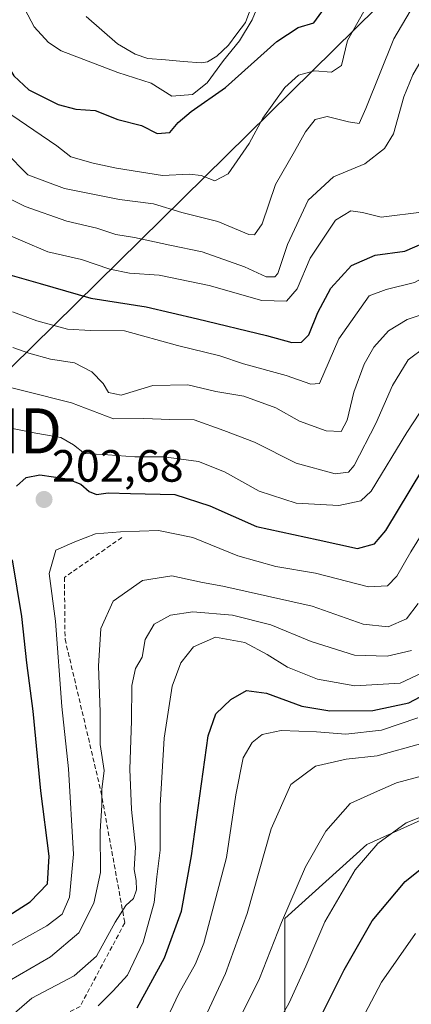
# Model space of a CAD drawing. Units: metres. Extents: x 609926 to 613348, y 4787158 to 4789527.
# Drawn here: x 611616 to 611703, y 4788780 to 4788998 of the extents above; entities that cross this region are included whole.
import ezdxf
from ezdxf.enums import TextEntityAlignment as Align

# ---------------------------------------------------------------- set-up
doc = ezdxf.new("R2010")
doc.units = ezdxf.units.M
doc.header["$MEASUREMENT"] = 0
doc.linetypes.add('TRAZOSX2', pattern=[1.5, 1, -0.5])
doc.layers.get('0').update_dxf_attribs({"lineweight": 5})
for name, color, linetype, lineweight in [('Arbolado forestal CxS', 92, 'Continuous', 0), ('Carátula', 7, 'Continuous', 5), ('Corriente natural lineal', 142, 'Continuous', 13), ('Curva de nivel maestra', 36, 'Continuous', 30), ('Curva de nivel normal', 36, 'Continuous', 0), ('Prado CxS', 92, 'Continuous', 0), ('Punto de cota en terreno', 7, 'Continuous', 0), ('Rótulo de punto de cota en terreno', 19, 'Continuous', 0), ('Senda', 19, 'TRAZOSX2', 0), ('Tendido', 6, 'Continuous', 0), ('Torre de tendido puntual', 7, 'Continuous', 0)]:
    doc.layers.add(name, color=color, linetype=linetype, lineweight=lineweight)
doc.styles.add('Arial', font='txt', dxfattribs={"height": 0.2})

# ---------------------------------------------------------------- blocks, each defined once
blk = doc.blocks.new('*U153')
at = {"layer": 'Arbolado forestal CxS', "color": 92, "linetype": 'Continuous', "lineweight": 0}
blk.add_polyline3d([(611864.2341, 4788870.1915, 268.7969), (611835.4835, 4788863.0039, 266.3354), (611812.3385, 4788851.7869, 263.6798), (611794.1091, 4788825.2729, 263.7631), (611774.2213, 4788800.4161, 260.2782), (611752.6767, 4788797.1019, 265.4429), (611743.2419, 4788827.0661, 257.4154), (611716.8875, 4788825.8675, 248.7003), (611692.9287, 4788815.0861, 246.6119), (611674.7847, 4788798.7575, 242.4077), (611674.7851, 4788772.2439, 249.601)], dxfattribs=at)
blk = doc.blocks.new('*U162')
at = {"layer": 'Prado CxS', "color": 92, "linetype": 'Continuous', "lineweight": 0}
blk.add_polyline3d([(611674.7851, 4788772.2439, 249.601), (611674.7847, 4788798.7575, 242.4077), (611692.9287, 4788815.0861, 246.6119), (611716.8875, 4788825.8675, 248.7003), (611743.2419, 4788827.0661, 257.4154), (611752.6767, 4788797.1019, 265.4429), (611774.2213, 4788800.4161, 260.2782), (611794.1091, 4788825.2729, 263.7631), (611812.3385, 4788851.7869, 263.6798), (611835.4835, 4788863.0039, 266.3354), (611864.2341, 4788870.1915, 268.7969)], dxfattribs=at)
blk = doc.blocks.new('*U215')
at = {"layer": 'Curva de nivel normal', "color": 36, "linetype": 'Continuous', "lineweight": 0}
blk.add_polyline3d([(611633.43, 4788779.37, 220), (611636.81, 4788782.71, 220), (611639.94, 4788786.15, 220), (611643.45, 4788793.48, 220), (611645.86, 4788802.27, 220), (611646.46, 4788807.95, 220), (611647.19, 4788813.83, 220), (611647.17, 4788823.79, 220), (611648.05, 4788838.66, 220), (611649.84, 4788850.16, 220), (611651.75, 4788855.39, 220), (611654.57, 4788858.87, 220), (611659.43, 4788861.04, 220), (611665.95, 4788859.9, 220), (611670.86, 4788857.2, 220), (611675.39, 4788854.39, 220), (611682, 4788851.74, 220), (611690.27, 4788850.28, 220), (611700.34, 4788850.86, 220), (611706.5, 4788853.71, 220)], dxfattribs=at)
blk = doc.blocks.new('*U219')
at = {"layer": 'Curva de nivel normal', "color": 36, "linetype": 'Continuous', "lineweight": 0}
blk.add_polyline3d([(611708.91, 4788822.81, 245), (611701.69, 4788819.9, 245), (611695.38, 4788815.36, 245), (611690.39, 4788809.48, 245), (611683.64, 4788797.98, 245), (611679.42, 4788788.16, 245), (611675.76, 4788780.08, 245), (611672.29, 4788773.84, 245)], dxfattribs=at)
blk = doc.blocks.new('*U224')
at = {"layer": 'Curva de nivel normal', "color": 36, "linetype": 'Continuous', "lineweight": 0}
blk.add_polyline3d([(611609.35, 4788960.39, 165), (611617.31, 4788956.42, 165), (611626.48, 4788953.2, 165), (611633.14, 4788951.66, 165), (611637.35, 4788950.25, 165), (611641.51, 4788949.57, 165), (611649.29, 4788947.89, 165), (611656.47, 4788946.4, 165), (611665.84, 4788943.11, 165), (611670.69, 4788940.86, 165), (611672.56, 4788940.85, 165), (611673.28, 4788941.62, 165), (611675.38, 4788948.04, 165), (611680, 4788957.87, 165), (611685.61, 4788962.99, 165), (611692.54, 4788965.88, 165), (611696.84, 4788969.26, 165), (611698.87, 4788972.56, 165), (611701.16, 4788980.76, 165), (611703.16, 4788985.63, 165), (611709.45, 4788996.42, 165), (611720.87, 4789010, 165)], dxfattribs=at)
blk = doc.blocks.new('*U230')
at = {"layer": 'Curva de nivel normal', "color": 36, "linetype": 'Continuous', "lineweight": 0}
blk.add_polyline3d([(611606.61, 4788918.17, 190), (611617.27, 4788915.52, 190), (611627.56, 4788912.98, 190), (611636.87, 4788909.44, 190), (611643.54, 4788909.51, 190), (611649.33, 4788909.24, 190), (611654.69, 4788909.16, 190), (611661.3, 4788906.86, 190), (611668.07, 4788904.24, 190), (611677.32, 4788899.59, 190), (611685.93, 4788897.2, 190), (611688.88, 4788897.59, 190), (611690.12, 4788899.04, 190), (611694.96, 4788908.38, 190), (611698.62, 4788916.78, 190), (611702.09, 4788922.5, 190), (611705.86, 4788925.25, 190)], dxfattribs=at)
blk = doc.blocks.new('*U240')
at = {"layer": 'Curva de nivel normal', "color": 36, "linetype": 'Continuous', "lineweight": 0}
blk.add_polyline3d([(611614.44, 4788933.13, 180), (611619.86, 4788931.13, 180), (611626.67, 4788929.27, 180), (611631.74, 4788929, 180), (611639.29, 4788928.91, 180), (611651.02, 4788925.68, 180), (611660.4, 4788923.34, 180), (611665.63, 4788921.56, 180), (611675.1, 4788919, 180), (611680.59, 4788917.06, 180), (611682.44, 4788917.21, 180), (611686.78, 4788927.14, 180), (611693.47, 4788936.68, 180), (611697.21, 4788938.08, 180), (611703.52, 4788939.59, 180), (611710.95, 4788943.66, 180), (611719.09, 4788946.95, 180), (611721.56, 4788949.14, 180), (611721.57, 4788952.81, 180), (611720.98, 4788962.47, 180), (611722.78, 4788970.81, 180), (611726.19, 4788978.14, 180), (611733.46, 4788988.96, 180), (611744.11, 4789001.13, 180)], dxfattribs=at)
blk = doc.blocks.new('*U241')
at = {"layer": 'Curva de nivel normal', "color": 36, "linetype": 'Continuous', "lineweight": 0}
blk.add_polyline3d([(611702.87, 4788858.11, 215), (611697.43, 4788856.85, 215), (611690.24, 4788857.09, 215), (611680.66, 4788860.11, 215), (611671.68, 4788863.81, 215), (611663.17, 4788865.92, 215), (611654.39, 4788866.65, 215), (611649.5, 4788865.92, 215), (611645.87, 4788863.92, 215), (611643.87, 4788860.53, 215), (611643.21, 4788856.61, 215), (611641.74, 4788854.13, 215), (611640.92, 4788850.35, 215), (611640.86, 4788842.48, 215), (611640.44, 4788831.82, 215), (611640.82, 4788822.91, 215), (611641.7, 4788814.52, 215), (611641.46, 4788809.58, 215), (611641.87, 4788807.15, 215), (611641.92, 4788805.11, 215), (611641.28, 4788803.13, 215), (611639.56, 4788801.62, 215), (611637.18, 4788797.94, 215), (611633.1, 4788790.36, 215), (611628.14, 4788786.01, 215), (611618.74, 4788781.11, 215), (611611.43, 4788774.78, 215)], dxfattribs=at)
blk = doc.blocks.new('*U248')
at = {"layer": 'Curva de nivel normal', "color": 36, "linetype": 'Continuous', "lineweight": 0}
blk.add_polyline3d([(611586.05, 4788999.91, 160), (611592.67, 4788991.81, 160), (611598.55, 4788984.67, 160), (611604.51, 4788976.37, 160), (611612.92, 4788968.46, 160), (611617.9, 4788963.48, 160), (611626.02, 4788960.44, 160), (611638.14, 4788958.03, 160), (611645.73, 4788957.02, 160), (611652.01, 4788955.11, 160), (611659.93, 4788953.11, 160), (611666.8, 4788950.24, 160), (611668.1, 4788950.2, 160), (611669.74, 4788952.63, 160), (611672.72, 4788961.32, 160), (611676.97, 4788968.6, 160), (611679.34, 4788972.96, 160), (611681.49, 4788975.71, 160), (611684.21, 4788976.37, 160), (611688.87, 4788975.23, 160), (611691.26, 4788974.83, 160), (611692.74, 4788978.14, 160), (611698.92, 4788993.61, 160), (611702.59, 4788999.75, 160)], dxfattribs=at)
blk = doc.blocks.new('*U265')
at = {"layer": 'Curva de nivel normal', "color": 36, "linetype": 'Continuous', "lineweight": 0}
blk.add_polyline3d([(611646.8, 4788772.61, 230), (611651.34, 4788782.15, 230), (611655.04, 4788788.69, 230), (611656.89, 4788793.3, 230), (611661.84, 4788812.23, 230), (611663.92, 4788826.12, 230), (611665.58, 4788834.35, 230), (611667.53, 4788837.71, 230), (611669.78, 4788839.47, 230), (611674.02, 4788840.36, 230), (611681.82, 4788840.1, 230), (611688.28, 4788839.55, 230), (611696.2, 4788840.48, 230), (611704.29, 4788843.18, 230)], dxfattribs=at)
blk = doc.blocks.new('*U266')
at = {"layer": 'Curva de nivel normal', "color": 36, "linetype": 'Continuous', "lineweight": 0}
blk.add_polyline3d([(611708.58, 4788889.48, 205), (611702.67, 4788879.96, 205), (611699.61, 4788874.58, 205), (611697.54, 4788872.39, 205), (611693.33, 4788872.16, 205), (611681.58, 4788875.2, 205), (611672.78, 4788876.72, 205), (611664.36, 4788879.08, 205), (611654.42, 4788883.11, 205), (611646.81, 4788884.69, 205), (611638.4, 4788884.37, 205), (611632.84, 4788883.96, 205), (611628.25, 4788882.18, 205), (611624.08, 4788880.32, 205), (611622.63, 4788875.13, 205), (611624, 4788864.56, 205), (611625.44, 4788845.7, 205), (611626.9, 4788831.86, 205), (611628.01, 4788812.96, 205), (611627.12, 4788803.44, 205), (611625.48, 4788799.68, 205), (611622.08, 4788797.1, 205), (611613.05, 4788792.06, 205)], dxfattribs=at)
blk = doc.blocks.new('*U269')
at = {"layer": 'Curva de nivel normal', "color": 36, "linetype": 'Continuous', "lineweight": 0}
blk.add_polyline3d([(611656.06, 4788774.48, 235), (611661.69, 4788786.57, 235), (611666.42, 4788799.84, 235), (611671.75, 4788818.57, 235), (611676.16, 4788828.44, 235), (611681.57, 4788832.46, 235), (611688.38, 4788833.99, 235), (611695.25, 4788834.74, 235), (611705.33, 4788837.57, 235)], dxfattribs=at)
blk = doc.blocks.new('*U275')
at = {"layer": 'Curva de nivel normal', "color": 36, "linetype": 'Continuous', "lineweight": 0}
blk.add_polyline3d([(611677.62, 4788749.23, 255), (611696.18, 4788784.66, 255), (611703.73, 4788795.38, 255)], dxfattribs=at)
blk = doc.blocks.new('*U287')
at = {"layer": 'Curva de nivel normal', "color": 36, "linetype": 'Continuous', "lineweight": 0}
blk.add_polyline3d([(611613.4, 4788907.48, 195), (611619.66, 4788906.2, 195), (611625.16, 4788905.25, 195), (611628.02, 4788903.62, 195), (611630.4, 4788901.76, 195), (611635.56, 4788901.47, 195), (611641.54, 4788901.01, 195), (611648.03, 4788900.98, 195), (611655.7, 4788899.98, 195), (611661.43, 4788897.7, 195), (611669.13, 4788893.4, 195), (611677.29, 4788890.71, 195), (611686.74, 4788890.2, 195), (611691.63, 4788891.28, 195), (611693.94, 4788893.36, 195), (611701.8, 4788906.41, 195), (611707.45, 4788914.93, 195)], dxfattribs=at)
blk = doc.blocks.new('*U294')
at = {"layer": 'Curva de nivel normal', "color": 36, "linetype": 'Continuous', "lineweight": 0}
blk.add_polyline3d([(611704.34, 4788868.48, 210), (611701.77, 4788865.11, 210), (611697.66, 4788863.31, 210), (611692.16, 4788863.93, 210), (611680.87, 4788867.94, 210), (611661.08, 4788872.36, 210), (611656.55, 4788873.16, 210), (611649.8, 4788874.6, 210), (611643.26, 4788873.58, 210), (611636.81, 4788869.04, 210), (611634.01, 4788862.94, 210), (611633.5, 4788854.61, 210), (611633.87, 4788844.54, 210), (611633.86, 4788837.25, 210), (611634.77, 4788831.48, 210), (611634.3, 4788827.3, 210), (611634.24, 4788823.76, 210), (611633.9, 4788818.1, 210), (611633.97, 4788808.9, 210), (611632.52, 4788802.11, 210), (611629.17, 4788795.53, 210), (611622.9, 4788790.23, 210), (611613.77, 4788784.91, 210)], dxfattribs=at)
blk = doc.blocks.new('*U295')
at = {"layer": 'Curva de nivel normal', "color": 36, "linetype": 'Continuous', "lineweight": 0}
blk.add_polyline3d([(611661.12, 4788769.21, 240), (611669.22, 4788785.42, 240), (611674.06, 4788797.86, 240), (611679.38, 4788810.14, 240), (611683.88, 4788818.11, 240), (611689.25, 4788824.17, 240), (611694.68, 4788826.65, 240), (611699.52, 4788828.75, 240), (611705.27, 4788830.33, 240)], dxfattribs=at)
blk = doc.blocks.new('*U298')
at = {"layer": 'Curva de nivel normal', "color": 36, "linetype": 'Continuous', "lineweight": 0}
blk.add_polyline3d([(611614.54, 4788925.2, 185), (611618.08, 4788923.92, 185), (611622.87, 4788922.61, 185), (611628.22, 4788921.82, 185), (611632.07, 4788919.79, 185), (611634.54, 4788917.25, 185), (611635.76, 4788915.23, 185), (611638.54, 4788914.68, 185), (611645.56, 4788916.79, 185), (611653.29, 4788916.94, 185), (611659.52, 4788915.45, 185), (611665.71, 4788914.43, 185), (611672.83, 4788911.88, 185), (611678.07, 4788908.91, 185), (611683.98, 4788906.72, 185), (611687.24, 4788906.62, 185), (611688.62, 4788909.08, 185), (611690.06, 4788915.33, 185), (611692.38, 4788921.54, 185), (611694.49, 4788925.31, 185), (611697.79, 4788928.9, 185), (611701.91, 4788931.4, 185), (611708.01, 4788933.51, 185)], dxfattribs=at)
blk = doc.blocks.new('*U308')
at = {"layer": 'Curva de nivel maestra', "color": 36, "linetype": 'Continuous', "lineweight": 30}
blk.add_polyline3d([(611642.06, 4788778.95, 225), (611648.16, 4788790.04, 225), (611651.94, 4788800.38, 225), (611654.09, 4788812.58, 225), (611657.85, 4788839.17, 225), (611659.52, 4788844.05, 225), (611662.8, 4788847.26, 225), (611666.27, 4788849.26, 225), (611670.71, 4788848.66, 225), (611678.56, 4788845.78, 225), (611684.75, 4788844.72, 225), (611694.26, 4788844.79, 225), (611702.27, 4788846.5, 225), (611707.42, 4788849.22, 225)], dxfattribs=at)
blk = doc.blocks.new('*U316')
at = {"layer": 'Curva de nivel maestra', "color": 36, "linetype": 'Continuous', "lineweight": 30}
blk.add_polyline3d([(611677.12, 4788765.66, 250), (611687.92, 4788787.37, 250), (611694.11, 4788798.22, 250), (611701.44, 4788806.94, 250), (611710.88, 4788814.44, 250)], dxfattribs=at)
blk = doc.blocks.new('*U328')
at = {"layer": 'Curva de nivel maestra', "color": 36, "linetype": 'Continuous', "lineweight": 30}
for points in [[(611608.66, 4788796.19, 200), (611618.4, 4788802.42, 200), (611622.25, 4788806.44, 200), (611622.57, 4788812.51, 200), (611620.73, 4788827.01, 200), (611619.04, 4788844.65, 200), (611617.63, 4788855.37, 200), (611616.55, 4788865.66, 200), (611614.47, 4788878.2, 200)], [(611615.39, 4788894.46, 200), (611617.54, 4788896.39, 200), (611620.54, 4788897.01, 200), (611626.56, 4788896.1, 200), (611629.6, 4788894.94, 200), (611631.44, 4788893.28, 200), (611633.09, 4788892.68, 200), (611635.7, 4788893, 200), (611640.62, 4788892.9, 200), (611650.44, 4788892.63, 200), (611658.2, 4788890.11, 200), (611668.54, 4788885.56, 200), (611682.21, 4788882.61, 200), (611690.87, 4788880.66, 200), (611694.66, 4788881.69, 200), (611697.14, 4788884.65, 200), (611707.95, 4788902.54, 200)]]:
    blk.add_polyline3d(points, dxfattribs=at)
blk = doc.blocks.new('5PATER')
at = {"layer": 'Carátula', "linetype": 'Continuous', "lineweight": 5}
h = blk.add_hatch(color=250, dxfattribs=at)
edge = h.paths.add_edge_path()
edge.add_ellipse((0, 0.01), major_axis=(-1.33, -1.34), ratio=0.999422, start_angle=0, end_angle=360)
blk = doc.blocks.new('5TTEND')
blk.add_text('5TTEND', height=10).set_placement((0, 0), align=Align.MIDDLE_CENTER)

msp = doc.modelspace()

# ---------------------------------------------------------------- linework, layer by layer
at = {"layer": 'Arbolado forestal CxS', "color": 92, "linetype": 'Continuous', "lineweight": 0}
msp.add_polyline3d([(611487.19, 4788539.64, 260), (611493.69, 4788534.75, 259.5), (611505.04, 4788532.17, 259.59), (611517.35, 4788530.3, 258.57), (611528.95, 4788545.22, 261.26), (611545.52, 4788576.7, 262.5), (611572.04, 4788614.82, 263.87), (611573.69, 4788633.04, 263.01), (611590.26, 4788661.22, 263.94), (611606.84, 4788667.84, 265.5), (611623.41, 4788697.67, 263.54), (611639.98, 4788719.22, 262.06), (611655.79, 4788740.82, 253.1), (611674.79, 4788772.24, 249.6), (611674.78, 4788798.76, 242.41), (611692.93, 4788815.09, 246.61), (611716.89, 4788825.87, 248.7), (611743.24, 4788827.07, 257.42), (611752.68, 4788797.1, 265.44), (611774.22, 4788800.42, 260.28), (611794.11, 4788825.27, 263.76), (611812.34, 4788851.79, 263.68), (611835.48, 4788863, 266.34), (611864.23, 4788870.19, 268.8)], dxfattribs=at)
at = {"layer": 'Corriente natural lineal', "color": 142, "linetype": 'Continuous', "lineweight": 13}
msp.add_polyline3d([(611667.29, 4789000.36, 144.96), (611666.06, 4788997.19, 144.89), (611664.2, 4788994.7, 144.94), (611662.34, 4788992.21, 144.92), (611659.75, 4788989.75, 144.75), (611657.7, 4788988.48, 144.35), (611656.26, 4788988.24, 143.99), (611652.33, 4788988.58, 143.54), (611648.4, 4788988.91, 143.26), (611644.48, 4788989.24, 143.05), (611641.64, 4788990.21, 143.01), (611637.72, 4788992.47, 143), (611634.25, 4788995.49, 142.8), (611630.78, 4788998.51, 142.44)], dxfattribs=at)
at = {"layer": 'Curva de nivel maestra', "color": 36, "linetype": 'Continuous', "lineweight": 30}
for points in [[(611611.83, 4788941.87, 175), (611620.62, 4788939.42, 175), (611631.86, 4788936.16, 175), (611644.09, 4788934.24, 175), (611655.43, 4788931.56, 175), (611670.7, 4788927.89, 175), (611676.37, 4788926.34, 175), (611678.52, 4788926.38, 175), (611680.13, 4788927.99, 175), (611682.08, 4788932.98, 175), (611684.98, 4788938.32, 175), (611689.54, 4788943.38, 175), (611694.82, 4788945.68, 175), (611701.36, 4788946.52, 175), (611707.54, 4788949.18, 175), (611712.87, 4788950.79, 175), (611715.29, 4788952.25, 175), (611715.69, 4788956.14, 175), (611715.55, 4788969.43, 175), (611716.57, 4788974.2, 175), (611720.6, 4788983.28, 175), (611729.94, 4788996.47, 175), (611740.51, 4789007.58, 175)], [(611606.22, 4788998.46, 150), (611611.07, 4788991.38, 150), (611614.75, 4788985.36, 150), (611618.12, 4788982.27, 150), (611624.58, 4788979.05, 150), (611628.53, 4788978.02, 150), (611632.76, 4788977.69, 150), (611637.81, 4788975.68, 150), (611643.06, 4788974.37, 150), (611646.53, 4788972.61, 150), (611649.3, 4788972.84, 150), (611651.17, 4788975.02, 150), (611654.05, 4788977.47, 150), (611661.69, 4788982.81, 150), (611673.01, 4788992.98, 150), (611677.78, 4788996.06, 150), (611681.21, 4788997.15, 150), (611683.55, 4789000.35, 150)]]:
    msp.add_polyline3d(points, dxfattribs=at)
at = {"layer": 'Curva de nivel normal', "color": 36, "linetype": 'Continuous', "lineweight": 0}
for points in [[(611591.96, 4789004.36, 155), (611604.17, 4788989.43, 155), (611607.66, 4788983.6, 155), (611612.5, 4788977.94, 155), (611624.32, 4788969.92, 155), (611627.43, 4788967.41, 155), (611632.38, 4788966.07, 155), (611637.5, 4788964.94, 155), (611647.71, 4788963.31, 155), (611653.66, 4788963.6, 155), (611656.28, 4788963.32, 155), (611659.28, 4788962.16, 155), (611662.24, 4788963.66, 155), (611666.92, 4788970.43, 155), (611669.96, 4788975.98, 155), (611674.8, 4788982.79, 155), (611677.82, 4788985.51, 155), (611681.35, 4788986.48, 155), (611685.16, 4788986.23, 155), (611687.33, 4788987.69, 155), (611688.69, 4788993.2, 155), (611693.61, 4789001.97, 155)], [(611617.24, 4789000.18, 145), (611619.28, 4788996.21, 145), (611622.43, 4788992.76, 145), (611625.29, 4788990.93, 145), (611637.84, 4788986.15, 145), (611645.21, 4788983.8, 145), (611649.75, 4788980.9, 145), (611654.37, 4788981.28, 145), (611657.63, 4788983.81, 145), (611661.19, 4788988.81, 145), (611664.78, 4788993.14, 145), (611667.56, 4788997.81, 145), (611670.33, 4789004.44, 145)], [(611611.12, 4788951.11, 170), (611622.29, 4788946.43, 170), (611629.76, 4788944.74, 170), (611636, 4788942.6, 170), (611640.4, 4788941.67, 170), (611646.94, 4788941.2, 170), (611658.04, 4788938.97, 170), (611669.7, 4788935.62, 170), (611675.15, 4788935.44, 170), (611677.54, 4788938.18, 170), (611680.41, 4788944.99, 170), (611686.03, 4788953.42, 170), (611689.45, 4788955.5, 170), (611692.01, 4788955.13, 170), (611696.1, 4788954.06, 170), (611705.63, 4788955.23, 170), (611708, 4788956.96, 170), (611709.17, 4788960.45, 170), (611707.7, 4788968.3, 170), (611707.82, 4788975.09, 170), (611710.82, 4788982.5, 170), (611717.34, 4788992.94, 170), (611725.13, 4789002.66, 170)]]:
    msp.add_polyline3d(points, dxfattribs=at)
at = {"layer": 'Prado CxS', "color": 92, "linetype": 'Continuous', "lineweight": 0}
msp.add_polyline3d([(611487.19, 4788539.64, 260), (611493.69, 4788534.75, 259.5), (611505.04, 4788532.17, 259.59), (611517.35, 4788530.3, 258.57), (611528.95, 4788545.22, 261.26), (611545.52, 4788576.7, 262.5), (611572.04, 4788614.82, 263.87), (611573.69, 4788633.04, 263.01), (611590.26, 4788661.22, 263.94), (611606.84, 4788667.84, 265.5), (611623.41, 4788697.67, 263.54), (611639.98, 4788719.22, 262.06), (611655.79, 4788740.82, 253.1), (611674.79, 4788772.24, 249.6), (611674.78, 4788798.76, 242.41), (611692.93, 4788815.09, 246.61), (611716.89, 4788825.87, 248.7), (611743.24, 4788827.07, 257.42), (611752.68, 4788797.1, 265.44), (611774.22, 4788800.42, 260.28), (611794.11, 4788825.27, 263.76), (611812.34, 4788851.79, 263.68), (611835.48, 4788863, 266.34), (611864.23, 4788870.19, 268.8)], dxfattribs=at)
at = {"layer": 'Senda', "color": 19, "linetype": 'TRAZOSX2', "lineweight": 0}
msp.add_lwpolyline([(611638.69, 4788883.11), (611625.98, 4788874.29), (611626.12, 4788860.62), (611634.06, 4788826.89), (611639.35, 4788797.78), (611629.43, 4788779.26), (611615.54, 4788771.98), (611601.65, 4788744.87), (611577.17, 4788709.15), (611546.74, 4788678.06), (611537.48, 4788665.49), (611534.18, 4788648.95), (611534.18, 4788623.82), (611531.53, 4788592.73), (611516.98, 4788567.59), (611506.59, 4788557.03), (611487.61, 4788542.99)], dxfattribs=at)
at = {"layer": 'Tendido', "color": 6, "linetype": 'Continuous', "lineweight": 0}
msp.add_polyline3d([(612052.33, 4789352.19, 238.68), (611599.87, 4788906.74, 194.28), (611322.92, 4788666.43, 141.61), (611071.99, 4788452.65, 162.71), (610909.67, 4788339.28, 128.96), (610852.67, 4788213.56, 126.68), (610804.53, 4788080.36, 120.79), (610768, 4788024.69, 121.57), (610703.94, 4787912.62, 108.13)], dxfattribs=at)

# ---------------------------------------------------------------- block references
at = {"layer": 'Arbolado forestal CxS', "color": 92, "linetype": 'Continuous', "lineweight": 0}
msp.add_blockref('*U153', (0, 0), dxfattribs=at)
at = {"layer": 'Curva de nivel maestra', "color": 36, "linetype": 'Continuous', "lineweight": 30}
for name in ['*U316', '*U308', '*U328']:
    msp.add_blockref(name, (0, 0), dxfattribs=at)
at = {"layer": 'Curva de nivel normal', "color": 36, "linetype": 'Continuous', "lineweight": 0}
for name in ['*U275', '*U219', '*U269', '*U295', '*U265', '*U287', '*U230', '*U215', '*U241', '*U266', '*U294', '*U298', '*U240', '*U224', '*U248']:
    msp.add_blockref(name, (0, 0), dxfattribs=at)
at = {"layer": 'Prado CxS', "color": 92, "linetype": 'Continuous', "lineweight": 0}
msp.add_blockref('*U162', (0, 0), dxfattribs=at)
at = {"layer": 'Punto de cota en terreno', "linetype": 'Continuous', "lineweight": 0}
msp.add_blockref('5PATER', (611621.46, 4788891.54, 202.68), dxfattribs=at)
at = {"layer": 'Torre de tendido puntual', "linetype": 'Continuous', "lineweight": 0}
msp.add_blockref('5TTEND', (611599.87, 4788906.74, 194.28), dxfattribs=at)

# ---------------------------------------------------------------- texts
at = {"layer": 'Rótulo de punto de cota en terreno', "color": 19, "linetype": 'Continuous', "lineweight": 0, "style": 'Arial'}
msp.add_text('202,68', height=7, dxfattribs=at).set_placement((611623.22, 4788893.3), align=Align.BOTTOM_LEFT)

doc.saveas('drawing.dxf')
